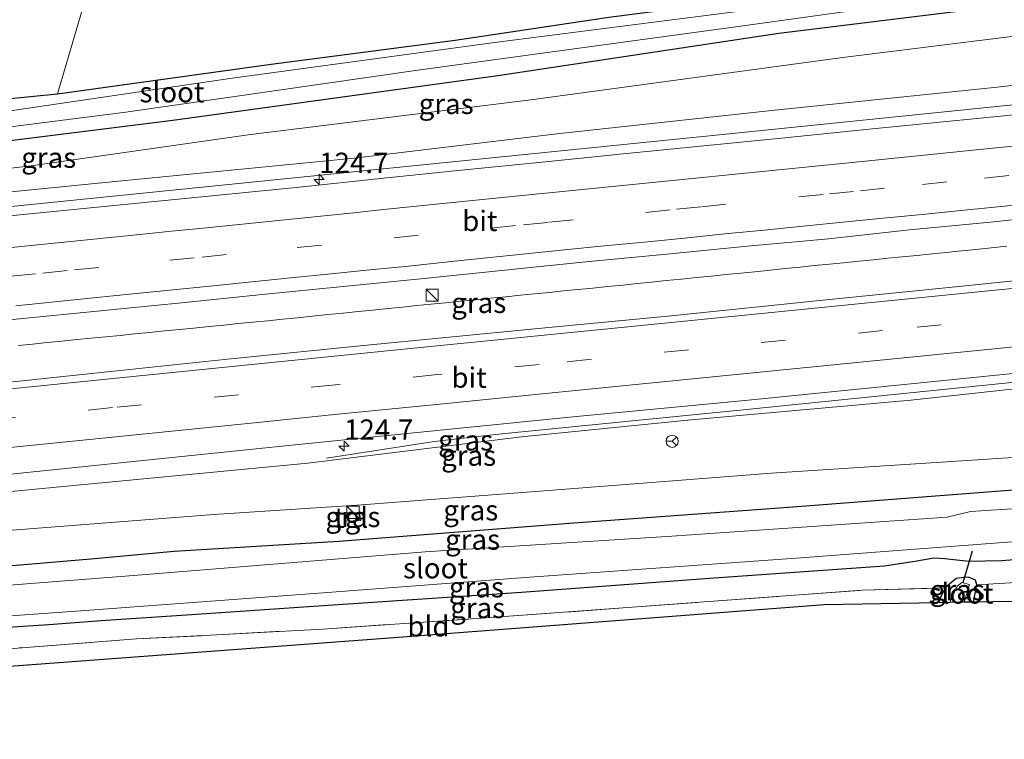
# Model space of a CAD drawing. Units: metres. Extents: x 209992 to 220000, y 518750 to 525002.
# Drawn here: x 218920 to 219041, y 521368 to 521457 of the extents above; entities that cross this region are included whole.
import ezdxf
from ezdxf.enums import TextEntityAlignment as Align

# ---------------------------------------------------------------- set-up
doc = ezdxf.new("R2010")
doc.units = ezdxf.units.M
doc.linetypes.add('IE-TERREINAFSCHEIDING', pattern=[10, 8, -2])
doc.linetypes.add('VW-3-9_STREEP', pattern=[12, 3, -9])
doc.layers.get('0').update_dxf_attribs({"lineweight": 25})
for name, color, linetype, lineweight in [('B-ME-AM-KILOMETR-S-B1', 7, 'Continuous', 18), ('B-ME-BV-GELEIDECONSTRUCTIE-GELEIDERAIL-L-B1', 213, 'BV-GELEIDERAIL', 18), ('B-ME-GR-BOMENSTRUIKEN-GV-B6', 93, 'Continuous', 18), ('B-ME-GW-KRUINLIJN-L-B1', 93, 'Continuous', 18), ('B-ME-GW-TEENLIJN-L-B1', 93, 'Continuous', 18), ('B-ME-IE-GRASLAND-GV-B6', 93, 'Continuous', 18), ('B-ME-IE-GRONDWERKLIJN-GROND_INGERICHT-GV-B6', 253, 'Continuous', 18), ('B-ME-IE-INRICHTINGSELEMENT-S-B1', 253, 'Continuous', 18), ('B-ME-IE-TERREINAFSCHEIDING-RASTERHEKWERK-L-B1', 8, 'IE-TERREINAFSCHEIDING', 18), ('B-ME-OG-WATER-GV-B6', 153, 'Continuous', 18), ('B-ME-VH-VERH_SOORT-BITUMEN-GV-B6', 8, 'IE-TERREINAFSCHEIDING-NATUURLIJK-HOUTWAL', 18), ('B-ME-VH-VERH_SOORT-TEGELS-GV-B6', 8, 'Continuous', 18), ('B-ME-VW-MARKERING-39STREEP-015-L-B1', 255, 'VW-3-9_STREEP', 18), ('B-ME-VW-MARKERING-STREEP-015-L-B1', 7, 'Continuous', 18), ('B-ME-VW-MEUBILAIR_WEGMEUBILAIR-RONA-S-B1', 8, 'Continuous', 18)]:
    doc.layers.add(name, color=color, linetype=linetype, lineweight=lineweight)
for name, color, linetype in [('B-ME-GW-INSTEEKWATERGANG-L-B1', 10, 'Continuous'), ('B-ME-KG-KADASTRAAL-OPNAMEDTMGRENS-L-B1', 10, 'Continuous'), ('B-ME-KW-DUIKER-L-B1', 10, 'Continuous')]:
    doc.layers.add(name, color=color, linetype=linetype)
doc.styles.add('NLCS-ISO', font='NLCS-ISO.TTF')
doc.linetypes.add('BV-GELEIDERAIL', pattern='A,10,-3,[108,NLCS.SHX,S=1,R=0,X=0,Y=0],-3', length=16)
doc.linetypes.add('IE-TERREINAFSCHEIDING-NATUURLIJK-HOUTWAL', pattern='A,7,-1.5,[67,NLCS.SHX,S=0.75,R=45,X=0,Y=0],-1.5,7,-1.5,[70,NLCS.SHX,S=0.75,R=0,X=0,Y=0],-1.5', length=20)

# ---------------------------------------------------------------- blocks, each defined once
blk = doc.blocks.new('hecto')
for p, q in [((0, 0.625), (-0.625, 0)), ((0, -0.625), (0, 0.625)), ((-0.625, 0), (0.625, 0)), ((0.625, 0), (0, -0.625))]:
    blk.add_line(p, q)
blk = doc.blocks.new('kast')
blk.add_line((-0.75, -0.75), (0.75, 0.75))
blk.add_lwpolyline([(-0.75, 0.75), (0.75, 0.75), (0.75, -0.75), (-0.75, -0.75)], close=True)
blk = doc.blocks.new('wegwijzer')
for q in [(-0.53, -0.53), (0, 0.75), (0.53, -0.53)]:
    blk.add_line((0, 0), q)
blk.add_circle((0, 0), 0.75)

msp = doc.modelspace()

# ---------------------------------------------------------------- linework, layer by layer
at = {"layer": 'B-ME-BV-GELEIDECONSTRUCTIE-GELEIDERAIL-L-B1'}
for points in [[(219156.4334, 521457.9784, 8.1351), (219133.2687, 521455.6053, 7.9178), (219092.1681, 521451.4952, 7.5324), (219051.0675, 521447.3851, 7.1471), (219006.918, 521442.9033, 6.733), (218962.7685, 521438.4216, 6.319), (218918.619, 521433.9399, 5.9049), (218874.4695, 521429.4581, 5.4909), (218839.1727, 521426.0285, 5.16)], [(218919.8871, 521416.8932, 5.8583), (218921.6323, 521417.0699, 5.8825), (218923.4704, 521417.249, 5.9068), (218925.2557, 521417.4259, 5.9322), (218927.0879, 521417.606, 5.9561), (218928.8461, 521417.7797, 5.9794), (218930.6561, 521417.9561, 5.9999), (218932.4108, 521418.1305, 6.021), (218934.1971, 521418.3101, 6.0416), (218936.0579, 521418.4968, 6.06), (218937.875, 521418.6791, 6.0792), (218939.7305, 521418.8609, 6.0956), (218941.5009, 521419.039, 6.1098), (218943.375, 521419.2264, 6.1267), (218945.182, 521419.4055, 6.1416), (218946.9528, 521419.5759, 6.1559), (218948.7641, 521419.7585, 6.1747), (218950.5758, 521419.9341, 6.1927), (218952.4267, 521420.12, 6.2109), (218954.2984, 521420.3038, 6.227), (218956.079, 521420.484, 6.2434), (218957.975, 521420.6806, 6.2614), (218959.849, 521420.8741, 6.2841), (218961.6933, 521421.0651, 6.3099), (218963.5043, 521421.2512, 6.3349), (218965.3909, 521421.4423, 6.3584), (218967.1769, 521421.6222, 6.3829), (218968.9133, 521421.7886, 6.4041), (218970.6469, 521421.9631, 6.425), (218972.4491, 521422.1418, 6.4463), (218974.3262, 521422.3278, 6.4675), (218976.1369, 521422.5093, 6.4908), (218977.9874, 521422.6975, 6.5169), (218979.885, 521422.8875, 6.5413), (218981.6556, 521423.0636, 6.5627), (218983.3801, 521423.2333, 6.5819), (218985.217, 521423.4207, 6.6082), (218986.9415, 521423.5929, 6.6316), (218988.7414, 521423.7708, 6.6545), (218990.5885, 521423.9545, 6.6754), (218992.3993, 521424.1404, 6.6968), (218994.2611, 521424.3297, 6.7186), (218996.0058, 521424.5097, 6.7406), (218997.7813, 521424.6873, 6.7615), (218999.5864, 521424.8767, 6.7828), (219001.4791, 521425.0676, 6.8035), (219003.3299, 521425.2521, 6.8251), (219005.1349, 521425.431, 6.8492), (219006.9428, 521425.6076, 6.8703), (219008.7531, 521425.7934, 6.8941), (219010.4993, 521425.9673, 6.917), (219012.3959, 521426.159, 6.9381), (219014.2231, 521426.3467, 6.9607), (219016.0281, 521426.5312, 6.9829), (219017.8297, 521426.7116, 7.0033), (219019.6714, 521426.8957, 7.0248), (219021.4065, 521427.0713, 7.0453), (219023.3043, 521427.2621, 7.0669), (219025.0745, 521427.441, 7.0886), (219026.85, 521427.6177, 7.1115), (219028.6311, 521427.7967, 7.1316), (219030.4169, 521427.9732, 7.1542), (219032.3141, 521428.1594, 7.179), (219034.0387, 521428.3349, 7.2002), (219035.9153, 521428.5234, 7.226), (219037.6955, 521428.7111, 7.2502), (219039.5825, 521428.9041, 7.274), (219041.4796, 521429.0908, 7.2985)], [(218957.796, 521403.046, 5.423), (218971.067, 521405.093, 6.185), (218978.955, 521405.975, 6.425), (219009.46, 521409.016, 6.749), (219045.297, 521412.658, 7.205), (219082.451, 521416.381, 7.694), (219114.271, 521419.569, 8.063), (219139.479, 521422.076, 8.306), (219155.017, 521423.623, 8.426)]]:
    msp.add_polyline3d(points, dxfattribs=at)
at = {"layer": 'B-ME-GR-BOMENSTRUIKEN-GV-B6'}
msp.add_polyline3d([(219057.659, 521465.823, 3.245), (219032.939, 521462.975, 3.122), (219018.908, 521460.728, 3.038), (218992.545, 521457.287, 2.993), (218973.647, 521454.445, 2.879), (218951.002, 521451.511, 2.804), (218924.725, 521447.851, 2.789), (218927.973, 521458.857, 2.873)], dxfattribs=at)
at = {"layer": 'B-ME-GW-INSTEEKWATERGANG-L-B1'}
for points in [[(219051.168, 521459.949, 3.281), (219013.45, 521455.258, 3.203), (218978.895, 521450.07, 3.251), (218938.924, 521444.561, 3.188), (218897.814, 521439.424, 3.209), (218858.745, 521434.702, 3.233), (218855.253, 521434.838, 3.23), (218854.246, 521435.301, 3.209), (218854.041, 521437.329, 3.077), (218854.029, 521438.468, 3.077), (218854.252, 521439.379, 3.077), (218855.069, 521440.215, 3.02), (218856.719, 521440.904, 2.954), (218864.337, 521441.604, 2.867), (218888.822, 521443.655, 2.828), (218914.706, 521446.877, 2.792), (218924.725, 521447.851, 2.789), (218951.002, 521451.511, 2.804), (218973.647, 521454.445, 2.879), (218992.545, 521457.287, 2.993), (219018.908, 521460.728, 3.038), (219032.939, 521462.975, 3.122), (219057.659, 521465.823, 3.245)], [(219159.683, 521407.941, 3.377), (219116.552, 521404.406, 3.293), (219080.633, 521401.506, 3.26), (219044.436, 521399.251, 3.377), (219014.642, 521396.959, 3.266), (218988.221, 521395.046, 3.275), (218959.326, 521392.785, 3.257), (218939.063, 521391.554, 3.371), (218928.809, 521390.605, 3.296), (218903.597, 521388.451, 3.203), (218891.975, 521387.543, 3.203), (218882.553, 521387.012, 3.251), (218865.911, 521385.533, 3.263), (218847.382, 521384.432, 3.221), (218826.519, 521382.768, 3.2), (218805.18, 521381.178, 3.191), (218791.691, 521380.427, 3.274)], [(219160.334, 521399.403, 2.795), (219124.226, 521396.166, 2.909), (219099.405, 521394.555, 2.849), (219076.268, 521392.722, 2.804), (219057.63, 521391.692, 2.813), (219040.827, 521390.401, 2.849), (219036.822, 521390.3, 2.723), (219033.879, 521390.651, 2.723), (219032.502, 521390.712, 2.723), (219030.434, 521390.374, 2.723), (219026.428, 521389.724, 2.897), (219004.925, 521388.218, 2.909), (218981.789, 521386.52, 2.846), (218955.589, 521384.74, 2.963), (218941.202, 521383.772, 3.11), (218930.089, 521383.01, 2.981), (218923.655, 521382.507, 2.903), (218904.057, 521381.268, 2.843), (218887.421, 521379.896, 2.813), (218880.245, 521379.14, 3.227), (218874.414, 521378.74, 3.227), (218865.392, 521378.055, 2.981), (218842.768, 521376.663, 2.978)], [(219037.391, 521385.313, 2.741), (219037.8, 521387.423, 2.762), (219037.655, 521388.028, 2.762), (219036.789, 521388.373, 2.762), (219036.141, 521388.348, 2.762), (219035.259, 521388.237, 2.762), (219033.915, 521387.067, 2.699), (219033.011, 521385.236, 2.711)]]:
    msp.add_polyline3d(points, dxfattribs=at)
at = {"layer": 'B-ME-GW-KRUINLIJN-L-B1'}
for points in [[(218792.371, 521423.471, 3.965), (218819.069, 521426.016, 4.142), (218848.757, 521428.879, 4.22), (218874.337, 521431.271, 4.451), (218900.773, 521433.991, 4.733), (218932.649, 521437.149, 4.988), (218961.197, 521439.954, 5.186), (218986.141, 521442.907, 5.459), (219012.187, 521445.741, 5.783), (219040.308, 521448.687, 6.149), (219054.882, 521450.36, 6.323)], [(219158.56, 521422.659, 7.694), (219128.411, 521419.51, 7.25), (219094.672, 521416.858, 6.992), (219059.412, 521413.421, 6.611), (219029.686, 521410.162, 6.161), (219002.675, 521407.73, 5.906), (218981.812, 521405.633, 5.678), (218955.519, 521402.418, 5.315), (218924.149, 521399.423, 4.943), (218900.978, 521397.205, 4.733), (218874.012, 521394.743, 4.643), (218837.249, 521390.986, 4.19), (218815.013, 521388.592, 4.088), (218791.277, 521386.029, 3.991)]]:
    msp.add_polyline3d(points, dxfattribs=at)
at = {"layer": 'B-ME-GW-TEENLIJN-L-B1'}
for points in [[(219054.917, 521456.521, 3.563), (219020.993, 521452.282, 3.587), (218982.944, 521447.119, 3.509), (218948.185, 521442.79, 3.437), (218921.485, 521439.003, 3.443), (218890.032, 521435.393, 3.416), (218865.325, 521432.271, 3.491), (218856.693, 521431.067, 3.683), (218846.125, 521429.927, 3.83), (218834.786, 521428.956, 3.755), (218820.768, 521427.352, 3.794), (218808.306, 521425.885, 3.683), (218792.371, 521423.471, 3.965)], [(219159.312, 521412.8, 3.548), (219142.355, 521411.13, 3.575), (219112.573, 521408.392, 3.485), (219075.566, 521405.162, 3.467), (219043.55, 521403.178, 3.449), (219012.548, 521401.182, 3.449), (218984.069, 521398.974, 3.461), (218962.157, 521397.303, 3.458), (218943.94, 521396.105, 3.377), (218911.709, 521393.586, 3.257), (218882.466, 521391.483, 3.305), (218850.317, 521388.714, 3.317), (218820.931, 521386.789, 3.431), (218791.426, 521384.018, 3.514)]]:
    msp.add_polyline3d(points, dxfattribs=at)
at = {"layer": 'B-ME-IE-GRASLAND-GV-B6'}
for points in [[(219051.168, 521459.949, 3.281), (219013.45, 521455.258, 3.203), (218978.895, 521450.07, 3.251), (218938.924, 521444.561, 3.188), (218897.814, 521439.424, 3.209), (218858.745, 521434.702, 3.233), (218855.253, 521434.838, 3.23), (218854.246, 521435.301, 3.209), (218854.041, 521437.329, 3.077), (218854.029, 521438.468, 3.077), (218854.252, 521439.379, 3.077), (218855.069, 521440.215, 3.02), (218856.719, 521440.904, 2.954), (218864.337, 521441.604, 2.867), (218888.822, 521443.655, 2.828), (218914.706, 521446.877, 2.792), (218924.725, 521447.851, 2.789), (218951.002, 521451.511, 2.804), (218973.647, 521454.445, 2.879), (218992.545, 521457.287, 2.993), (219018.908, 521460.728, 3.038), (219032.939, 521462.975, 3.122), (219057.659, 521465.823, 3.245)], [(219044.511, 521462.458, 2.033), (219007.719, 521457.913, 2.033), (218978.794, 521454.215, 2.033), (218946.191, 521449.769, 2.033), (218912.761, 521444.866, 2.033), (218875.371, 521440.775, 2.033), (218858.544, 521438.99, 2.033), (218856.815, 521438.667, 2.033), (218855.963, 521438.165, 2.033), (218855.627, 521437.557, 2.033), (218855.692, 521436.626, 2.033), (218856.599, 521436.285, 2.033), (218895.057, 521440.767, 2.033), (218933.14, 521445.573, 2.033), (218969.314, 521450.793, 2.033), (219008.445, 521456.136, 2.033), (219036.876, 521460.101, 2.033), (219045.217, 521460.911, 2.033)], [(218850.818, 521436.826, 3.206), (218854.041, 521437.329, 3.077), (218854.246, 521435.301, 3.209), (218855.253, 521434.838, 3.23), (218858.745, 521434.702, 3.233), (218897.814, 521439.424, 3.209), (218938.924, 521444.561, 3.188), (218978.895, 521450.07, 3.251), (219013.45, 521455.258, 3.203), (219051.168, 521459.949, 3.281)], [(218927.973, 521458.857, 2.873), (218924.725, 521447.851, 2.789), (218914.706, 521446.877, 2.792), (218888.822, 521443.655, 2.828), (218864.337, 521441.604, 2.867), (218856.719, 521440.904, 2.954), (218855.069, 521440.215, 3.02), (218854.252, 521439.379, 3.077), (218854.029, 521438.468, 3.077), (218854.041, 521437.329, 3.077), (218850.818, 521436.826, 3.206)], [(219054.882, 521450.36, 6.323), (219040.308, 521448.687, 6.149), (219012.187, 521445.741, 5.783), (218986.141, 521442.907, 5.459), (218961.197, 521439.954, 5.186), (218932.649, 521437.149, 4.988), (218900.773, 521433.991, 4.733), (218874.337, 521431.271, 4.451), (218848.757, 521428.879, 4.22), (218819.069, 521426.016, 4.142), (218792.371, 521423.471, 3.965), (218808.306, 521425.885, 3.683), (218820.768, 521427.352, 3.794), (218834.786, 521428.956, 3.755), (218846.125, 521429.927, 3.83), (218856.693, 521431.067, 3.683), (218865.325, 521432.271, 3.491), (218890.032, 521435.393, 3.416), (218921.485, 521439.003, 3.443), (218948.185, 521442.79, 3.437), (218982.944, 521447.119, 3.509), (219020.993, 521452.282, 3.587), (219054.917, 521456.521, 3.563), (219054.882, 521450.36, 6.323)], [(219054.917, 521456.521, 3.563), (219020.993, 521452.282, 3.587), (218982.944, 521447.119, 3.509), (218948.185, 521442.79, 3.437), (218921.485, 521439.003, 3.443), (218890.032, 521435.393, 3.416), (218865.325, 521432.271, 3.491), (218856.693, 521431.067, 3.683), (218846.125, 521429.927, 3.83)], [(218848.757, 521428.879, 4.22), (218874.337, 521431.271, 4.451), (218900.773, 521433.991, 4.733), (218932.649, 521437.149, 4.988), (218961.197, 521439.954, 5.186), (218986.141, 521442.907, 5.459), (219012.187, 521445.741, 5.783), (219040.308, 521448.687, 6.149), (219054.882, 521450.36, 6.323)], [(219044.0403, 521445.4117, 6.5299), (219034.0858, 521444.4523, 6.396), (219024.1365, 521443.4493, 6.2667), (219014.1895, 521442.4228, 6.1241), (219004.2379, 521441.4339, 6.0024), (218994.2867, 521440.4501, 5.8554), (218984.3386, 521439.4356, 5.7553), (218974.3881, 521438.4398, 5.656), (218964.4401, 521437.4185, 5.5362), (218954.4947, 521436.3762, 5.4277), (218944.5439, 521435.3895, 5.3427), (218934.5939, 521434.383, 5.2419), (218924.6431, 521433.3963, 5.1398), (218914.6912, 521432.4188, 5.054), (218904.7446, 521431.3787, 4.9743), (218894.7916, 521430.4137, 4.8878), (218884.8459, 521429.3752, 4.809), (218874.8947, 521428.3812, 4.7182), (218864.943, 521427.402, 4.6435), (218854.9883, 521426.4546, 4.5548), (218845.0356, 521425.4735, 4.4909)], [(219162.954, 521436.993, 8.164), (219143.055, 521434.983, 7.97), (219125.147, 521433.167, 7.793), (219107.24, 521431.337, 7.594), (219091.321, 521429.729, 7.408), (219071.422, 521427.739, 7.164), (219055.498, 521426.176, 6.955), (219035.603, 521424.13, 6.688), (219019.683, 521422.538, 6.492), (218999.785, 521420.515, 6.244), (218983.859, 521418.978, 6.054), (218961.964, 521416.836, 5.817), (218946.045, 521415.23, 5.629), (218928.14, 521413.377, 5.469), (218912.231, 521411.67, 5.357), (218892.332, 521409.664, 5.147), (218878.402, 521408.264, 5.054), (218862.479, 521406.697, 4.92), (218844.619, 521404.975, 4.82)], [(218850.4025, 521413.1661, 4.8112), (218860.3554, 521414.1316, 4.8736), (218870.3074, 521415.1164, 4.9601), (218880.2587, 521416.0972, 5.0333), (218890.2129, 521417.0592, 5.1215), (218900.1562, 521418.1225, 5.2155), (218910.105, 521419.1392, 5.3025), (218920.0521, 521420.1632, 5.3998), (218930.0045, 521421.1338, 5.4667), (218939.9548, 521422.1351, 5.5632), (218949.9021, 521423.1574, 5.657), (218959.8526, 521424.157, 5.7534), (218969.8048, 521425.1298, 5.8435), (218979.7528, 521426.155, 5.9601), (218989.6993, 521427.1853, 6.0885), (218999.6558, 521428.1137, 6.1717), (219009.6074, 521429.1014, 6.3239), (219019.5659, 521430.0093, 6.4369), (219029.5051, 521431.125, 6.5873), (219039.4613, 521432.0563, 6.7051), (219049.4041, 521433.135, 6.8431)], [(218833.688, 521392.581, 4.479), (218851.603, 521394.32, 4.597), (218863.589, 521395.576, 4.675), (218881.512, 521397.238, 4.802), (218901.407, 521399.286, 4.972), (218917.327, 521400.883, 5.12), (218937.221, 521402.945, 5.312), (218953.136, 521404.587, 5.466), (218973.034, 521406.605, 5.686), (218988.956, 521408.182, 5.87), (219008.866, 521410.084, 6.105), (219024.784, 521411.698, 6.287), (219044.685, 521413.693, 6.561), (219060.608, 521415.251, 6.764), (219080.511, 521417.243, 7.021), (219096.432, 521418.838, 7.21), (219116.334, 521420.808, 7.43), (219132.254, 521422.41, 7.601), (219152.154, 521424.402, 7.784), (219158.56, 521422.659, 7.694)], [(219158.56, 521422.659, 7.694), (219128.411, 521419.51, 7.25), (219094.672, 521416.858, 6.992), (219059.412, 521413.421, 6.611), (219029.686, 521410.162, 6.161), (219002.675, 521407.73, 5.906), (218981.812, 521405.633, 5.678), (218955.519, 521402.418, 5.315), (218924.149, 521399.423, 4.943), (218900.978, 521397.205, 4.733), (218874.012, 521394.743, 4.643), (218837.249, 521390.986, 4.19)], [(218837.249, 521390.986, 4.19), (218874.012, 521394.743, 4.643), (218900.978, 521397.205, 4.733), (218924.149, 521399.423, 4.943), (218955.519, 521402.418, 5.315), (218981.812, 521405.633, 5.678), (219002.675, 521407.73, 5.906), (219029.686, 521410.162, 6.161), (219059.412, 521413.421, 6.611), (219094.672, 521416.858, 6.992), (219128.411, 521419.51, 7.25), (219158.56, 521422.659, 7.694)], [(219158.56, 521422.659, 7.694), (219159.312, 521412.8, 3.548), (219142.355, 521411.13, 3.575), (219112.573, 521408.392, 3.485), (219075.566, 521405.162, 3.467), (219043.55, 521403.178, 3.449), (219012.548, 521401.182, 3.449), (218984.069, 521398.974, 3.461), (218962.157, 521397.303, 3.458), (218943.94, 521396.105, 3.377), (218911.709, 521393.586, 3.257), (218882.466, 521391.483, 3.305), (218850.317, 521388.714, 3.317)], [(218847.382, 521384.432, 3.221), (218865.911, 521385.533, 3.263), (218882.553, 521387.012, 3.251), (218891.975, 521387.543, 3.203), (218903.597, 521388.451, 3.203), (218928.809, 521390.605, 3.296), (218939.063, 521391.554, 3.371), (218959.326, 521392.785, 3.257), (218988.221, 521395.046, 3.275), (219014.642, 521396.959, 3.266), (219044.436, 521399.251, 3.377), (219080.633, 521401.506, 3.26), (219116.552, 521404.406, 3.293), (219159.683, 521407.941, 3.377), (219159.859, 521405.636, 1.928)], [(219159.859, 521405.636, 1.928), (219103.955, 521401.21, 1.853), (219064.744, 521397.95, 1.853), (219041.491, 521396.735, 1.853), (219037.034, 521396.472, 1.853), (219034.14, 521395.757, 1.853), (219000.279, 521393.433, 1.853), (218969.949, 521391.491, 1.853), (218934.585, 521388.614, 1.853), (218900.356, 521385.979, 1.853), (218869.439, 521383.264, 1.853), (218828.654, 521380.593, 1.853)], [(218850.317, 521388.714, 3.317), (218882.466, 521391.483, 3.305), (218911.709, 521393.586, 3.257), (218943.94, 521396.105, 3.377), (218962.157, 521397.303, 3.458), (218984.069, 521398.974, 3.461), (219012.548, 521401.182, 3.449), (219043.55, 521403.178, 3.449)], [(219044.436, 521399.251, 3.377), (219014.642, 521396.959, 3.266), (218988.221, 521395.046, 3.275), (218959.326, 521392.785, 3.257), (218939.063, 521391.554, 3.371), (218928.809, 521390.605, 3.296), (218903.597, 521388.451, 3.203), (218891.975, 521387.543, 3.203), (218882.553, 521387.012, 3.251), (218865.911, 521385.533, 3.263), (218847.382, 521384.432, 3.221)], [(218960.142, 521395.279, 3.299), (218962.019, 521395.337, 3.299), (218961.865, 521396.318, 3.299), (218960.109, 521396.312, 3.299), (218960.142, 521395.279, 3.299)], [(218847.472, 521378.541, 1.853), (218867.466, 521379.772, 1.853), (218887.951, 521381.275, 1.853), (218903.477, 521382.51, 1.853), (218927.597, 521384.234, 1.853), (218957.941, 521386.49, 1.853), (218982.237, 521388.357, 1.853), (219016.153, 521390.765, 1.853), (219059.437, 521394.053, 1.853)], [(219057.63, 521391.692, 2.813), (219040.827, 521390.401, 2.849), (219036.822, 521390.3, 2.723), (219033.879, 521390.651, 2.723), (219032.502, 521390.712, 2.723), (219030.434, 521390.374, 2.723), (219026.428, 521389.724, 2.897), (219004.925, 521388.218, 2.909), (218981.789, 521386.52, 2.846), (218955.589, 521384.74, 2.963), (218941.202, 521383.772, 3.11), (218930.089, 521383.01, 2.981), (218923.655, 521382.507, 2.903), (218904.057, 521381.268, 2.843), (218887.421, 521379.896, 2.813), (218880.245, 521379.14, 3.227), (218874.414, 521378.74, 3.227), (218865.392, 521378.055, 2.981), (218842.768, 521376.663, 2.978)], [(218842.768, 521376.663, 2.978), (218865.392, 521378.055, 2.981), (218874.414, 521378.74, 3.227), (218880.245, 521379.14, 3.227), (218887.421, 521379.896, 2.813), (218904.057, 521381.268, 2.843), (218923.655, 521382.507, 2.903), (218930.089, 521383.01, 2.981), (218941.202, 521383.772, 3.11), (218955.589, 521384.74, 2.963), (218981.789, 521386.52, 2.846), (219004.925, 521388.218, 2.909), (219026.428, 521389.724, 2.897), (219030.434, 521390.374, 2.723), (219032.502, 521390.712, 2.723), (219033.879, 521390.651, 2.723), (219036.822, 521390.3, 2.723), (219040.827, 521390.401, 2.849), (219057.63, 521391.692, 2.813)], [(219059.863, 521388.775, 2.822), (219037.8, 521387.423, 2.762), (219037.655, 521388.028, 2.762), (219036.789, 521388.373, 2.762), (219036.141, 521388.348, 2.762), (219035.259, 521388.237, 2.762), (219033.915, 521387.067, 2.699), (219023.695, 521386.768, 2.906), (218995.424, 521384.684, 3.002), (218977.394, 521383.364, 3.077), (218957.34, 521382.005, 3.041), (218944.306, 521381.276, 3.167), (218934.454, 521380.803, 3.143), (218920.862, 521379.742, 2.927), (218900.094, 521378.033, 2.975), (218899.555, 521378.901, 2.843), (218898.84, 521379.038, 2.801), (218898.055, 521378.928, 2.801), (218897.183, 521377.702, 2.864), (218895.723, 521377.705, 2.891), (218888.604, 521376.95, 3.008), (218880.692, 521376.505, 3.029), (218851.489, 521374.612, 3.017), (218815.828, 521372.024, 2.954)], [(219037.8, 521387.423, 2.762), (219037.391, 521385.313, 2.741), (219036.223, 521385.292, 1.853), (219036.908, 521387.465, 1.853), (219035.954, 521387.733, 1.853), (219035.37, 521387.271, 1.853), (219034.495, 521385.262, 1.853), (219033.011, 521385.236, 2.711), (219033.915, 521387.067, 2.699), (219035.259, 521388.237, 2.762), (219036.141, 521388.348, 2.762), (219036.789, 521388.373, 2.762), (219037.655, 521388.028, 2.762), (219037.8, 521387.423, 2.762)]]:
    msp.add_polyline3d(points, dxfattribs=at)
at = {"layer": 'B-ME-IE-GRONDWERKLIJN-GROND_INGERICHT-GV-B6'}
for points in [[(219037.8, 521387.423, 2.762), (219059.863, 521388.775, 2.822), (219097.967, 521391.792, 2.834), (219125.337, 521394.073, 2.921), (219157.134, 521396.431, 2.858), (219160.54, 521396.702, 2.858), (219160.66, 521395.129, 2.894), (219136.697, 521393.688, 2.864), (219085.506, 521389.141, 2.783), (219042.12, 521385.396, 2.819), (219037.391, 521385.313, 2.741), (219037.8, 521387.423, 2.762)], [(219033.915, 521387.067, 2.699), (219033.011, 521385.236, 2.711), (219019.02, 521384.99, 2.72), (218967.202, 521380.986, 2.948), (218914.976, 521377.128, 2.915), (218899.605, 521375.913, 2.81), (218900.094, 521378.033, 2.975), (218920.862, 521379.742, 2.927), (218934.454, 521380.803, 3.143), (218944.306, 521381.276, 3.167), (218957.34, 521382.005, 3.041), (218977.394, 521383.364, 3.077), (218995.424, 521384.684, 3.002), (219023.695, 521386.768, 2.906), (219033.915, 521387.067, 2.699)]]:
    msp.add_polyline3d(points, dxfattribs=at)
at = {"layer": 'B-ME-IE-TERREINAFSCHEIDING-RASTERHEKWERK-L-B1'}
msp.add_polyline3d([(218900.094, 521378.033, 2.975), (218920.862, 521379.742, 2.927), (218934.454, 521380.803, 3.143), (218944.306, 521381.276, 3.167), (218957.34, 521382.005, 3.041), (218977.394, 521383.364, 3.077), (218995.424, 521384.684, 3.002), (219023.695, 521386.768, 2.906), (219033.915, 521387.067, 2.699)], dxfattribs=at)
at = {"layer": 'B-ME-KG-KADASTRAAL-OPNAMEDTMGRENS-L-B1'}
msp.add_polyline3d([(219160.66, 521395.129, 2.894), (219136.697, 521393.688, 2.864), (219085.506, 521389.141, 2.783), (219042.12, 521385.396, 2.819), (219037.391, 521385.313, 2.741), (219036.223, 521385.292, 1.853), (219034.495, 521385.262, 1.853), (219033.011, 521385.236, 2.711), (219019.02, 521384.99, 2.72), (218967.202, 521380.986, 2.948), (218914.976, 521377.128, 2.915), (218899.605, 521375.913, 2.81), (218898.548, 521375.83, 1.853), (218897.123, 521375.717, 1.853), (218895.893, 521375.62, 2.834), (218890.841, 521375.221, 2.987), (218885.899, 521374.83, 2.948), (218873.158, 521374.204, 2.993), (218825.037, 521371.108, 2.921), (218792.577, 521368.438, 3.073)], dxfattribs=at)
at = {"layer": 'B-ME-KW-DUIKER-L-B1'}
msp.add_line((219036.131, 521387.737, 2.051), (219037.273, 521391.625, 2.051), dxfattribs=at)
at = {"layer": 'B-ME-OG-WATER-GV-B6'}
for points in [[(219044.511, 521462.458, 2.033), (219045.217, 521460.911, 2.033), (219036.876, 521460.101, 2.033), (219008.445, 521456.136, 2.033), (218969.314, 521450.793, 2.033), (218933.14, 521445.573, 2.033), (218895.057, 521440.767, 2.033), (218856.599, 521436.285, 2.033), (218855.692, 521436.626, 2.033), (218855.627, 521437.557, 2.033), (218855.963, 521438.165, 2.033), (218856.815, 521438.667, 2.033), (218858.544, 521438.99, 2.033), (218875.371, 521440.775, 2.033), (218912.761, 521444.866, 2.033), (218946.191, 521449.769, 2.033), (218978.794, 521454.215, 2.033), (219007.719, 521457.913, 2.033), (219044.511, 521462.458, 2.033)], [(218828.654, 521380.593, 1.853), (218869.439, 521383.264, 1.853), (218900.356, 521385.979, 1.853), (218934.585, 521388.614, 1.853), (218969.949, 521391.491, 1.853), (219000.279, 521393.433, 1.853), (219034.14, 521395.757, 1.853), (219037.034, 521396.472, 1.853), (219041.491, 521396.735, 1.853), (219064.744, 521397.95, 1.853), (219103.955, 521401.21, 1.853), (219159.859, 521405.636, 1.928)], [(219159.859, 521405.636, 1.928), (219160.158, 521401.713, 1.928), (219103.487, 521397.145, 1.853), (219059.437, 521394.053, 1.853), (219016.153, 521390.765, 1.853), (218982.237, 521388.357, 1.853), (218957.941, 521386.49, 1.853), (218927.597, 521384.234, 1.853), (218903.477, 521382.51, 1.853), (218887.951, 521381.275, 1.853), (218867.466, 521379.772, 1.853), (218847.472, 521378.541, 1.853)], [(219036.223, 521385.292, 1.853), (219034.495, 521385.262, 1.853), (219035.37, 521387.271, 1.853), (219035.954, 521387.733, 1.853), (219036.908, 521387.465, 1.853), (219036.223, 521385.292, 1.853)]]:
    msp.add_polyline3d(points, dxfattribs=at)
at = {"layer": 'B-ME-VH-VERH_SOORT-BITUMEN-GV-B6'}
for points in [[(218845.0356, 521425.4735, 4.4909), (218854.9883, 521426.4546, 4.5548), (218864.943, 521427.402, 4.6435), (218874.8947, 521428.3812, 4.7182), (218884.8459, 521429.3752, 4.809), (218894.7916, 521430.4137, 4.8878), (218904.7446, 521431.3787, 4.9743), (218914.6912, 521432.4188, 5.054), (218924.6431, 521433.3963, 5.1398), (218934.5939, 521434.383, 5.2419), (218944.5439, 521435.3895, 5.3427), (218954.4947, 521436.3762, 5.4277), (218964.4401, 521437.4185, 5.5362), (218974.3881, 521438.4398, 5.656), (218984.3386, 521439.4356, 5.7553), (218994.2867, 521440.4501, 5.8554), (219004.2379, 521441.4339, 6.0024), (219014.1895, 521442.4228, 6.1241), (219024.1365, 521443.4493, 6.2667), (219034.0858, 521444.4523, 6.396), (219044.0403, 521445.4117, 6.5299)], [(219162.954, 521436.993, 8.164), (219166.134, 521436.373, 8.185), (219173.035, 521433.481, 8.164), (219169.799, 521429.53, 8.059), (219152.154, 521424.402, 7.784), (219132.254, 521422.41, 7.601), (219116.334, 521420.808, 7.43), (219096.432, 521418.838, 7.21), (219080.511, 521417.243, 7.021), (219060.608, 521415.251, 6.764), (219044.685, 521413.693, 6.561), (219024.784, 521411.698, 6.287), (219008.866, 521410.084, 6.105), (218988.956, 521408.182, 5.87), (218973.034, 521406.605, 5.686), (218953.136, 521404.587, 5.466), (218937.221, 521402.945, 5.312), (218917.327, 521400.883, 5.12), (218901.407, 521399.286, 4.972), (218881.512, 521397.238, 4.802), (218863.589, 521395.576, 4.675), (218851.603, 521394.32, 4.597), (218833.688, 521392.581, 4.479)], [(218844.619, 521404.975, 4.82), (218862.479, 521406.697, 4.92), (218878.402, 521408.264, 5.054), (218892.332, 521409.664, 5.147), (218912.231, 521411.67, 5.357), (218928.14, 521413.377, 5.469), (218946.045, 521415.23, 5.629), (218961.964, 521416.836, 5.817), (218983.859, 521418.978, 6.054), (218999.785, 521420.515, 6.244), (219019.683, 521422.538, 6.492), (219035.603, 521424.13, 6.688), (219055.498, 521426.176, 6.955), (219071.422, 521427.739, 7.164), (219091.321, 521429.729, 7.408), (219107.24, 521431.337, 7.594), (219125.147, 521433.167, 7.793), (219143.055, 521434.983, 7.97), (219162.954, 521436.993, 8.164)], [(219049.4041, 521433.135, 6.8431), (219039.4613, 521432.0563, 6.7051), (219029.5051, 521431.125, 6.5873), (219019.5659, 521430.0093, 6.4369), (219009.6074, 521429.1014, 6.3239), (218999.6558, 521428.1137, 6.1717), (218989.6993, 521427.1853, 6.0885), (218979.7528, 521426.155, 5.9601), (218969.8048, 521425.1298, 5.8435), (218959.8526, 521424.157, 5.7534), (218949.9021, 521423.1574, 5.657), (218939.9548, 521422.1351, 5.5632), (218930.0045, 521421.1338, 5.4667), (218920.0521, 521420.1632, 5.3998), (218910.105, 521419.1392, 5.3025), (218900.1562, 521418.1225, 5.2155), (218890.2129, 521417.0592, 5.1215), (218880.2587, 521416.0972, 5.0333), (218870.3074, 521415.1164, 4.9601), (218860.3554, 521414.1316, 4.8736), (218850.4025, 521413.1661, 4.8112)]]:
    msp.add_polyline3d(points, dxfattribs=at)
at = {"layer": 'B-ME-VH-VERH_SOORT-TEGELS-GV-B6'}
msp.add_polyline3d([(218960.142, 521395.279, 3.299), (218960.109, 521396.312, 3.299), (218961.865, 521396.318, 3.299), (218962.019, 521395.337, 3.299), (218960.142, 521395.279, 3.299)], dxfattribs=at)
at = {"layer": 'B-ME-VW-MARKERING-39STREEP-015-L-B1'}
for points in [[(219041.7312, 521437.7898, 6.73), (219034.0972, 521437.0118, 6.6204), (219026.4632, 521436.2339, 6.5651), (219022.6462, 521435.8449, 6.4837), (219018.8835, 521435.4642, 6.4485), (219003.8326, 521433.9416, 6.2118), (219000.0698, 521433.561, 6.1836), (218985.0189, 521432.0384, 5.9999), (218981.0659, 521431.6417, 5.9799), (218945.4893, 521428.0712, 5.5801), (218941.5364, 521427.6744, 5.5596), (218929.7907, 521426.4897, 5.42), (218925.8943, 521426.0957, 5.398), (218921.998, 521425.7017, 5.3524), (218890.8271, 521422.5496, 5.1), (218887.0181, 521422.1757, 5.0241), (218883.209, 521421.8018, 5.0262), (218875.5909, 521421.054, 4.947), (218871.7818, 521420.6801, 4.9438), (218860.3546, 521419.5584, 4.8293), (218845.1183, 521418.0628, 4.7404)], [(219173.035, 521433.481, 8.164), (219140.433, 521430.205, 7.83), (219093.134, 521425.418, 7.328), (219026.216, 521418.716, 6.464), (218983.9645, 521414.5547, 5.9659), (218971.4386, 521413.3022, 5.8237), (218958.9128, 521412.0497, 5.6893), (218931.476, 521409.243, 5.412), (218877.831, 521403.83, 4.94), (218831.148, 521399.221, 4.617), (218827.003, 521398.8224, 4.591), (218818.567, 521398.011, 4.538), (218795.031, 521395.837, 4.401)]]:
    msp.add_polyline3d(points, dxfattribs=at)
at = {"layer": 'B-ME-VW-MARKERING-STREEP-015-L-B1'}
for points in [[(219056.4944, 521442.847, 6.8768), (219038.1397, 521440.9854, 6.6336), (219034.5242, 521440.6221, 6.5661), (219030.9087, 521440.2588, 6.5343), (219027.2932, 521439.8955, 6.4739), (219023.6777, 521439.5322, 6.4385), (218986.8187, 521435.8484, 5.948), (218983.125, 521435.4795, 5.9278), (218972.1245, 521434.3576, 5.7828), (218964.8176, 521433.6046, 5.7256), (218961.1642, 521433.2281, 5.6217), (218957.5108, 521432.8516, 5.64), (218942.6471, 521431.3283, 5.4931), (218938.7437, 521430.9344, 5.4288), (218934.8403, 521430.5405, 5.41), (218892.6914, 521426.2898, 5.0541), (218888.9851, 521425.9164, 4.9851), (218881.5726, 521425.1695, 4.9509), (218877.8663, 521424.7961, 4.9024), (218833.7545, 521420.5019, 4.5691)], [(219166.134, 521436.373, 8.185), (219082.392, 521427.907, 7.288), (218966.52, 521416.34, 5.85), (218874.662, 521407.101, 4.993), (218839.306, 521403.589, 4.765), (218820.511, 521401.769, 4.626), (218806.358, 521400.444, 4.545), (218785.248, 521398.526, 4.426)], [(219045.5629, 521434.4921, 6.8607), (219040.7875, 521434.0075, 6.7979), (219035.8484, 521433.5048, 6.7301), (219031.0731, 521433.0185, 6.6671), (219026.293, 521432.5456, 6.5961), (219021.317, 521432.0562, 6.5271), (219016.4293, 521431.5711, 6.4635), (219011.6529, 521431.0959, 6.4061), (219006.7973, 521430.606, 6.3298), (219001.8228, 521430.1012, 6.261), (218996.9319, 521429.6166, 6.2001), (218991.9557, 521429.13, 6.1444), (218987.0855, 521428.6441, 6.0924), (218982.3098, 521428.1616, 6.0391), (218977.5328, 521427.666, 5.9854), (218972.7596, 521427.1597, 5.9357), (218967.9287, 521426.6635, 5.8831), (218963.1519, 521426.1919, 5.8329), (218958.3756, 521425.7125, 5.78), (218953.402, 521425.1995, 5.728), (218948.6269, 521424.7099, 5.6828), (218943.8515, 521424.225, 5.6404), (218938.9624, 521423.7311, 5.5929), (218933.9871, 521423.2351, 5.548), (218929.1537, 521422.7499, 5.5018), (218924.3787, 521422.2603, 5.4623), (218919.5916, 521421.7705, 5.4159)], [(219169.799, 521429.53, 8.059), (219125.916, 521425.098, 7.614), (219058.457, 521418.317, 6.803), (218984.3235, 521410.9402, 5.8965), (218971.7695, 521409.6898, 5.7503), (218959.2154, 521408.4394, 5.6199), (218948.562, 521407.347, 5.512), (218880.269, 521400.457, 4.872), (218864.767, 521398.908, 4.765), (218833.084, 521395.786, 4.561), (218805.632, 521393.171, 4.385), (218781.713, 521391.005, 4.267)]]:
    msp.add_polyline3d(points, dxfattribs=at)

# ---------------------------------------------------------------- block references
at = {"layer": 'B-ME-AM-KILOMETR-S-B1', "rotation": 90}
for p in [(218956.9081, 521437.3253, 5.4943), (218959.971, 521404.507, 5.477)]:
    msp.add_blockref('hecto', p, dxfattribs=at)
at = {"layer": 'B-ME-IE-INRICHTINGSELEMENT-S-B1', "rotation": 90}
for p in [(218970.805, 521423.083, 5.798), (218961.069, 521396.366, 3.317)]:
    msp.add_blockref('kast', p, dxfattribs=at)
at = {"layer": 'B-ME-VW-MEUBILAIR_WEGMEUBILAIR-RONA-S-B1', "rotation": 90}
msp.add_blockref('wegwijzer', (219000.328, 521405.1, 5.246), dxfattribs=at)

# ---------------------------------------------------------------- texts
at = {"layer": 'B-ME-AM-KILOMETR-S-B1', "ltscale": 0.2, "style": 'NLCS-ISO'}
for p in [(218956.9081, 521437.3253, 5.4943), (218959.971, 521404.507, 5.477)]:
    msp.add_text('124.7', height=2.5, dxfattribs=at).set_placement(p, align=Align.BOTTOM_LEFT)
at = {"layer": 'B-ME-IE-GRASLAND-GV-B6', "ltscale": 0.2, "style": 'NLCS-ISO'}
for p in [(218972.5303, 521446.6117), (218923.644, 521439.996), (218976.5398, 521422.141), (218974.9185, 521405.2155), (218975.2945, 521403.3385), (218961.064, 521395.7985), (218975.5545, 521396.6135), (218975.775, 521393.013), (218976.247, 521387.151), (219035.4055, 521386.8045), (218976.405, 521384.6055)]:
    msp.add_text('gras', height=2.5, dxfattribs=at).set_placement(p, align=Align.MIDDLE_CENTER)
at = {"layer": 'B-ME-IE-GRONDWERKLIJN-GROND_INGERICHT-GV-B6', "ltscale": 0.2, "style": 'NLCS-ISO'}
msp.add_text('bld', height=2.5, dxfattribs=at).set_placement((218970.3475, 521382.3375), align=Align.MIDDLE_CENTER)
at = {"layer": 'B-ME-OG-WATER-GV-B6', "ltscale": 0.2, "style": 'NLCS-ISO'}
for p in [(218938.7972, 521448.0539), (218971.2083, 521389.4947), (219035.8622, 521386.3858)]:
    msp.add_text('sloot', height=2.5, dxfattribs=at).set_placement(p, align=Align.MIDDLE_CENTER)
at = {"layer": 'B-ME-VH-VERH_SOORT-BITUMEN-GV-B6', "ltscale": 0.2, "style": 'NLCS-ISO'}
for p in [(218976.6644, 521432.2142), (218975.3443, 521412.9381)]:
    msp.add_text('bit', height=2.5, dxfattribs=at).set_placement(p, align=Align.MIDDLE_CENTER)
at = {"layer": 'B-ME-VH-VERH_SOORT-TEGELS-GV-B6', "ltscale": 0.2, "style": 'NLCS-ISO'}
msp.add_text('tgl', height=2.5, dxfattribs=at).set_placement((218960.8554, 521395.705), align=Align.MIDDLE_CENTER)

doc.saveas('drawing.dxf')
